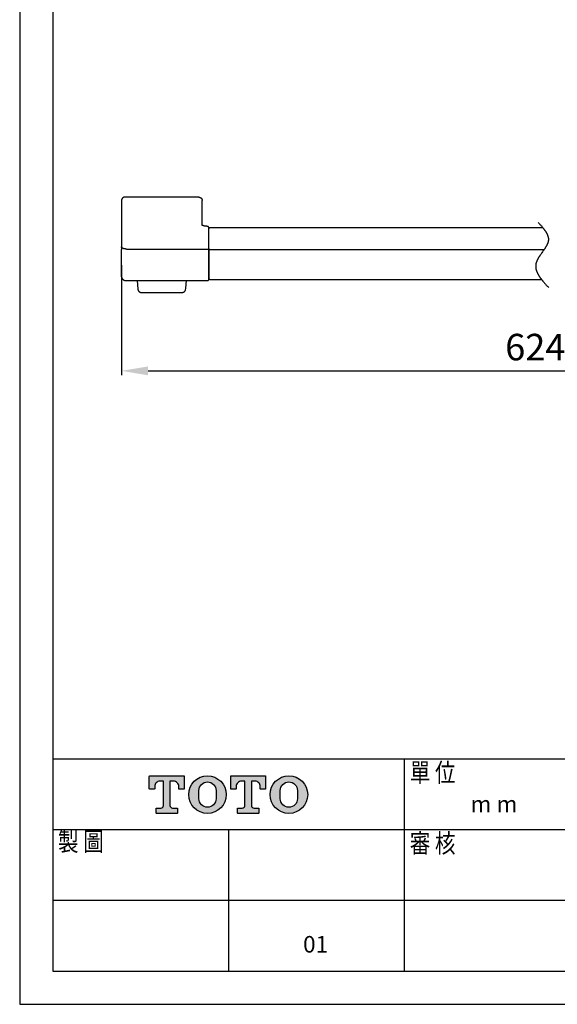
# Model space of a CAD drawing. Units: millimetres. Extents: x -697 to -277, y -1 to 593.
# Drawn here: x -697 to -535, y -1 to 296 of the extents above; entities that cross this region are included whole.
import ezdxf
from ezdxf.enums import TextEntityAlignment as Align

# ---------------------------------------------------------------- set-up
doc = ezdxf.new("R2010")
doc.units = ezdxf.units.MM
doc.header["$PDMODE"] = 3
doc.layers.add('標註線', color=3, linetype='Continuous', lineweight=13)
doc.layers.add('繪圖線', color=7, linetype='Continuous')
doc.styles.add('AEH', font='simplex.shx', dxfattribs={"width": 0.8, "bigfont": 'chineset.shx'})
doc.styles.get("Standard").update_dxf_attribs({"font": 'Microsoft JhengHei.ttf'})
doc.dimstyles.new('ISO-25', dxfattribs={"dimtxt": 8, "dimasz": 8, "dimexe": 1.25, "dimexo": 0.625, "dimgap": 2, "dimtad": 1, "dimtih": 1, "dimtoh": 1, "dimdec": 1, "dimdsep": 46, "dimtxsty": 'Standard', "dimcen": 2.5, "dimclrd": 3, "dimclre": 3, "dimclrt": 2, "dimadec": 0, "dimazin": 2, "dimtfac": 1, "dimtdec": 1, "dimtmove": 0, "dimatfit": 3, "dimfxl": 0, "dimarcsym": 0})

# ---------------------------------------------------------------- blocks, each defined once
blk = doc.blocks.new('*D8')
at = {"layer": 'Defpoints', "color": 0}
for p in [(-666.13, 222.98), (-416.45, 222.98), (-416.45, 190.48)]:
    blk.add_point(p, dxfattribs=at)
at = {"layer": '標註線', "color": 3, "lineweight": -2}
for p, q in [((-666.13, 222.35), (-666.13, 189.23)), ((-416.45, 222.35), (-416.45, 189.23)), ((-658.13, 190.48), (-424.45, 190.48))]:
    blk.add_line(p, q, dxfattribs=at)
at = {"layer": '標註線', "color": 3}
for points in [[(-658.13, 191.81), (-658.13, 189.14), (-666.13, 190.48)], [(-424.45, 191.81), (-424.45, 189.14), (-416.45, 190.48)]]:
    blk.add_solid(points, dxfattribs=at)
at = {"layer": '標註線', "color": 2, "insert": (-541.29, 196.61), "char_height": 8, "attachment_point": 5}
blk.add_mtext('624', dxfattribs=at)

msp = doc.modelspace()

# ---------------------------------------------------------------- hatches: boundary and pattern name
at = {"layer": '繪圖線', "linetype": 'ByBlock'}
for points in [[(-653.46, 59.41, -0.414214), (-654.26, 58.61), (-655.56, 58.61, 0.414214), (-655.72, 58.45), (-655.72, 57.15, 0.414214), (-655.56, 56.99), (-649.41, 56.99, 0.414214), (-649.24, 57.15), (-649.24, 58.45, 0.414214), (-649.41, 58.61), (-650.71, 58.61, -0.414214), (-651.51, 59.41), (-651.51, 66.71), (-650.44, 66.71, -0.414214), (-648.84, 65.11), (-648.84, 64.44, 0.414214), (-648.68, 64.28), (-647.38, 64.28, 0.414214), (-647.22, 64.44), (-647.22, 68.17, 0.414214), (-647.38, 68.33), (-657.59, 68.33, 0.414214), (-657.75, 68.17), (-657.75, 64.44, 0.414214), (-657.59, 64.28), (-656.29, 64.28, 0.414214), (-656.13, 64.44), (-656.13, 65.11, -0.414214), (-654.53, 66.71), (-653.46, 66.71)], [(-628.89, 59.41, -0.414214), (-629.69, 58.61), (-631, 58.61, 0.414214), (-631.16, 58.45), (-631.16, 57.15, 0.414214), (-631, 56.99), (-624.84, 56.99, 0.414214), (-624.68, 57.15), (-624.68, 58.45, 0.414214), (-624.84, 58.61), (-626.15, 58.61, -0.414214), (-626.95, 59.41), (-626.95, 66.71), (-625.87, 66.71, -0.414214), (-624.27, 65.11), (-624.27, 64.44, 0.414214), (-624.11, 64.28), (-622.82, 64.28, 0.414214), (-622.65, 64.44), (-622.65, 68.17, 0.414214), (-622.82, 68.33), (-633.02, 68.33, 0.414214), (-633.18, 68.17), (-633.18, 64.44, 0.414214), (-633.02, 64.28), (-631.72, 64.28, 0.414214), (-631.56, 64.44), (-631.56, 65.11, -0.414214), (-629.96, 66.71), (-628.89, 66.71)]]:
    msp.add_hatch(color=0, dxfattribs=at).paths.add_polyline_path(points)
at = {"layer": '繪圖線'}
h = msp.add_hatch(color=0, dxfattribs=at)
edge = h.paths.add_edge_path()
edge.add_ellipse((-640.2, 62.66), major_axis=(-5.67, 0), ratio=1, start_angle=0, end_angle=360)
h.paths.add_polyline_path([(-637.61, 63.88), (-637.61, 61.45, -1), (-642.79, 61.45), (-642.79, 63.88, -1)], flags=16)
h = msp.add_hatch(color=0, dxfattribs=at)
edge = h.paths.add_edge_path()
edge.add_ellipse((-615.63, 62.66), major_axis=(-5.67, 0), ratio=1, start_angle=0, end_angle=360)
h.paths.add_polyline_path([(-613.04, 63.88), (-613.04, 61.45, -1), (-618.23, 61.45), (-618.23, 63.88, -1)], flags=16)

# ---------------------------------------------------------------- linework, layer by layer
at = {"lineweight": 30}
for p, q in [((-686.86, 73.41), (-286.86, 73.41)), ((-580.86, 73.41), (-580.86, 9.41)), ((-474.86, 52.07), (-686.86, 52.07)), ((-633.86, 52.07), (-633.86, 9.41)), ((-474.86, 30.74), (-686.86, 30.74))]:
    msp.add_line(p, q, dxfattribs=at)
msp.add_lwpolyline([(-696.86, -0.59), (-276.86, -0.59), (-276.86, 593.41), (-696.86, 593.41)], close=True)
msp.add_lwpolyline([(-686.86, 9.41), (-286.86, 9.41), (-286.86, 583.41), (-686.86, 583.41)], close=True, dxfattribs=at)
at = {"layer": '繪圖線'}
for points in [[(-665.89, 242.53), (-665.89, 242.5), (-665.92, 242.5), (-665.92, 242.48), (-665.94, 242.48), (-665.94, 242.45), (-665.96, 242.43), (-665.96, 242.41), (-665.99, 242.41), (-665.99, 242.38), (-665.99, 242.36), (-666.01, 242.36), (-666.01, 242.33), (-666.04, 242.31), (-666.04, 242.29), (-666.04, 242.26), (-666.06, 242.26), (-666.06, 242.24), (-666.06, 242.22), (-666.08, 242.22), (-666.08, 242.19), (-666.08, 242.17), (-666.08, 242.15), (-666.11, 242.12), (-666.11, 242.1), (-666.11, 242.07), (-666.11, 242.05), (-666.11, 242.03), (-666.13, 242.03), (-666.13, 242), (-666.13, 241.98), (-666.13, 241.96), (-666.13, 241.93), (-666.13, 241.91), (-666.13, 241.88), (-666.13, 241.86)], [(-666.13, 241.86), (-666.13, 241.86)], [(-666.13, 241.86), (-666.13, 241.86)], [(-666.13, 241.86), (-666.13, 241.84), (-666.13, 241.81), (-666.13, 241.79), (-666.13, 241.76), (-666.13, 241.74), (-666.13, 241.72), (-666.13, 241.69), (-666.13, 241.67), (-666.13, 241.64), (-666.13, 241.62), (-666.13, 241.6), (-666.13, 241.57), (-666.13, 241.55), (-666.13, 241.53), (-666.13, 241.5), (-666.13, 241.48), (-666.13, 241.46), (-666.13, 241.43), (-666.13, 241.41), (-666.13, 241.39), (-666.13, 241.36), (-666.13, 241.34), (-666.13, 241.31), (-666.13, 241.29), (-666.13, 241.27), (-666.13, 241.24), (-666.13, 241.22), (-666.13, 241.19), (-666.13, 241.17), (-666.13, 241.15), (-666.13, 241.13), (-666.13, 241.1), (-666.13, 241.08), (-666.13, 241.05), (-666.13, 241.03), (-666.13, 241), (-666.13, 240.98), (-666.13, 240.96)], [(-666.13, 240.96), (-666.13, 240.96)], [(-666.13, 240.96), (-666.13, 240.93), (-666.13, 240.91), (-666.13, 240.88), (-666.13, 240.86), (-666.13, 240.84), (-666.13, 240.81), (-666.13, 240.79), (-666.13, 240.77), (-666.13, 240.74), (-666.13, 240.72), (-666.13, 240.7), (-666.13, 240.67), (-666.13, 240.65), (-666.13, 240.62), (-666.13, 240.6), (-666.13, 240.58), (-666.13, 240.55), (-666.13, 240.53), (-666.13, 240.51), (-666.13, 240.48), (-666.13, 240.46), (-666.13, 240.43), (-666.13, 240.41), (-666.13, 240.39), (-666.13, 240.36), (-666.13, 240.34), (-666.13, 240.31), (-666.13, 240.29), (-666.13, 240.27), (-666.13, 240.24), (-666.13, 240.22), (-666.13, 240.2), (-666.13, 240.17), (-666.13, 240.15), (-666.13, 240.13), (-666.13, 240.1), (-666.13, 240.08), (-666.13, 240.05), (-666.13, 240.03), (-666.13, 240.01), (-666.13, 239.98), (-666.13, 239.96), (-666.13, 239.94), (-666.13, 239.91), (-666.13, 239.89), (-666.13, 239.86), (-666.13, 239.84), (-666.13, 239.81), (-666.13, 239.79), (-666.13, 239.77), (-666.13, 239.74), (-666.13, 239.72), (-666.13, 239.7), (-666.13, 239.67), (-666.13, 239.65), (-666.13, 239.62), (-666.13, 239.6), (-666.13, 239.58), (-666.13, 239.55), (-666.13, 239.53), (-666.13, 239.51), (-666.13, 239.49), (-666.13, 239.46), (-666.13, 239.44), (-666.13, 239.41), (-666.13, 239.39), (-666.13, 239.37), (-666.13, 239.34), (-666.13, 239.32), (-666.13, 239.29), (-666.13, 239.27), (-666.13, 239.25), (-666.13, 239.22), (-666.13, 239.2), (-666.13, 239.17)], [(-665.25, 242.88), (-665.28, 242.88), (-665.3, 242.86), (-665.32, 242.86), (-665.35, 242.86), (-665.37, 242.86), (-665.39, 242.86), (-665.39, 242.84), (-665.42, 242.84), (-665.44, 242.84), (-665.47, 242.84), (-665.47, 242.81), (-665.49, 242.81), (-665.51, 242.81), (-665.51, 242.79), (-665.54, 242.79), (-665.56, 242.79), (-665.59, 242.79), (-665.59, 242.76), (-665.61, 242.76), (-665.61, 242.74), (-665.63, 242.74), (-665.66, 242.74), (-665.66, 242.72), (-665.68, 242.72), (-665.71, 242.72), (-665.71, 242.69), (-665.73, 242.69), (-665.73, 242.67), (-665.75, 242.67), (-665.75, 242.64), (-665.78, 242.64), (-665.8, 242.62), (-665.82, 242.6), (-665.85, 242.57), (-665.87, 242.57), (-665.87, 242.55), (-665.89, 242.53)], [(-665.89, 242.53), (-665.89, 242.53)], [(-665.23, 242.88), (-665.25, 242.88)], [(-665.11, 242.88), (-665.13, 242.88), (-665.16, 242.88), (-665.18, 242.88), (-665.2, 242.88), (-665.23, 242.88)], [(-642.81, 242.88), (-665.11, 242.88)], [(-642.81, 242.88), (-642.79, 242.88), (-642.76, 242.88), (-642.74, 242.88), (-642.72, 242.88), (-642.69, 242.88), (-642.67, 242.88)], [(-642.67, 242.88), (-642.64, 242.88)], [(-642.64, 242.88), (-642.62, 242.86), (-642.6, 242.86), (-642.57, 242.86), (-642.55, 242.86), (-642.53, 242.86), (-642.53, 242.84), (-642.5, 242.84), (-642.48, 242.84), (-642.46, 242.84), (-642.46, 242.81), (-642.43, 242.81), (-642.41, 242.81), (-642.41, 242.79), (-642.38, 242.79), (-642.36, 242.79), (-642.34, 242.79), (-642.34, 242.76), (-642.31, 242.76), (-642.31, 242.74), (-642.29, 242.74), (-642.26, 242.74), (-642.26, 242.72), (-642.24, 242.72), (-642.22, 242.69), (-642.2, 242.69), (-642.2, 242.67), (-642.17, 242.67), (-642.17, 242.64), (-642.15, 242.64), (-642.15, 242.62), (-642.12, 242.62), (-642.1, 242.6), (-642.07, 242.57), (-642.05, 242.55), (-642.05, 242.53), (-642.03, 242.53)], [(-642.03, 242.53), (-642.03, 242.5)], [(-642.03, 242.5), (-642, 242.5), (-642, 242.48), (-641.98, 242.48), (-641.98, 242.45), (-641.96, 242.43), (-641.96, 242.41), (-641.93, 242.41), (-641.93, 242.38), (-641.93, 242.36), (-641.91, 242.36), (-641.91, 242.33), (-641.91, 242.31), (-641.88, 242.31), (-641.88, 242.29), (-641.88, 242.26), (-641.86, 242.26), (-641.86, 242.24), (-641.86, 242.22), (-641.84, 242.19), (-641.84, 242.17), (-641.84, 242.15), (-641.84, 242.12), (-641.81, 242.12), (-641.81, 242.1), (-641.81, 242.07), (-641.81, 242.05), (-641.81, 242.03), (-641.79, 242), (-641.79, 241.98), (-641.79, 241.96), (-641.79, 241.93), (-641.79, 241.91), (-641.79, 241.88), (-641.79, 241.86)], [(-641.79, 240.03), (-641.79, 240.08), (-641.79, 240.1), (-641.79, 240.13), (-641.79, 240.15), (-641.79, 240.2), (-641.79, 240.22), (-641.79, 240.24), (-641.79, 240.27), (-641.79, 240.31), (-641.79, 240.34), (-641.79, 240.36), (-641.79, 240.39), (-641.79, 240.41), (-641.79, 240.43), (-641.79, 240.48), (-641.79, 240.51), (-641.79, 240.53), (-641.79, 240.55), (-641.79, 240.58), (-641.79, 240.6), (-641.79, 240.62), (-641.79, 240.65), (-641.79, 240.67), (-641.79, 240.7), (-641.79, 240.72), (-641.79, 240.74), (-641.79, 240.77), (-641.79, 240.79), (-641.79, 240.81), (-641.79, 240.84), (-641.79, 240.86), (-641.79, 240.88), (-641.79, 240.91), (-641.79, 240.93), (-641.79, 240.96), (-641.79, 240.98), (-641.79, 241), (-641.79, 241.03), (-641.79, 241.05), (-641.79, 241.08), (-641.79, 241.1), (-641.79, 241.13), (-641.79, 241.15), (-641.79, 241.17), (-641.79, 241.19), (-641.79, 241.22), (-641.79, 241.24), (-641.79, 241.27), (-641.79, 241.29), (-641.79, 241.31), (-641.79, 241.34), (-641.79, 241.36), (-641.79, 241.39), (-641.79, 241.41), (-641.79, 241.43), (-641.79, 241.46), (-641.79, 241.48), (-641.79, 241.5), (-641.79, 241.53), (-641.79, 241.55), (-641.79, 241.57), (-641.79, 241.6), (-641.79, 241.62), (-641.79, 241.64), (-641.79, 241.67), (-641.79, 241.69), (-641.79, 241.72), (-641.79, 241.74), (-641.79, 241.76), (-641.79, 241.79), (-641.79, 241.81), (-641.79, 241.84), (-641.79, 241.86)], [(-666.13, 239.17), (-666.13, 239.15)], [(-666.13, 239.15), (-666.13, 239.13), (-666.13, 239.1), (-666.13, 239.08), (-666.13, 239.06), (-666.13, 239.03), (-666.13, 239.01), (-666.13, 238.98), (-666.13, 238.96), (-666.13, 238.94), (-666.13, 238.91), (-666.13, 238.89), (-666.13, 238.86), (-666.13, 238.84), (-666.13, 238.82), (-666.13, 238.79), (-666.13, 238.77), (-666.13, 238.75), (-666.13, 238.72), (-666.13, 238.7), (-666.13, 238.68), (-666.13, 238.65), (-666.13, 238.63), (-666.13, 238.6), (-666.13, 238.58), (-666.13, 238.56), (-666.13, 238.53), (-666.13, 238.51), (-666.13, 238.49), (-666.13, 238.46), (-666.13, 238.44), (-666.13, 238.42), (-666.13, 238.39), (-666.13, 238.37), (-666.13, 238.34), (-666.13, 238.32), (-666.13, 238.29), (-666.13, 238.27), (-666.13, 238.25), (-666.13, 238.22), (-666.13, 238.2), (-666.13, 238.18), (-666.13, 238.15), (-666.13, 238.13), (-666.13, 238.11), (-666.13, 238.08), (-666.13, 238.06), (-666.13, 238.03), (-666.13, 238.01), (-666.13, 237.99), (-666.13, 237.96), (-666.13, 237.94), (-666.13, 237.92), (-666.13, 237.89), (-666.13, 237.87), (-666.13, 237.84), (-666.13, 237.82), (-666.13, 237.8), (-666.13, 237.77), (-666.13, 237.75), (-666.13, 237.72), (-666.13, 237.7), (-666.13, 237.68), (-666.13, 237.65), (-666.13, 237.63), (-666.13, 237.61), (-666.13, 237.58), (-666.13, 237.56), (-666.13, 237.53), (-666.13, 237.51), (-666.13, 237.48), (-666.13, 237.46), (-666.13, 237.44), (-666.13, 237.42), (-666.13, 237.39), (-666.13, 237.37), (-666.13, 237.34), (-666.13, 237.32), (-666.13, 237.3), (-666.13, 237.27), (-666.13, 237.25), (-666.13, 237.23), (-666.13, 237.2), (-666.13, 237.18), (-666.13, 237.15), (-666.13, 237.13), (-666.13, 237.11), (-666.13, 237.08), (-666.13, 237.06), (-666.13, 237.04), (-666.13, 237.01), (-666.13, 236.99), (-666.13, 236.97), (-666.13, 236.94), (-666.13, 236.92), (-666.13, 236.89), (-666.13, 236.87), (-666.13, 236.85), (-666.13, 236.82), (-666.13, 236.8), (-666.13, 236.77), (-666.13, 236.75), (-666.13, 236.7), (-666.13, 236.68), (-666.13, 236.66), (-666.13, 236.63), (-666.13, 236.61), (-666.13, 236.58), (-666.13, 236.56), (-666.13, 236.54), (-666.13, 236.51)], [(-641.79, 240.01), (-641.79, 240.03)], [(-641.79, 234.68), (-641.79, 234.73), (-641.79, 234.8), (-641.79, 234.85), (-641.79, 234.92), (-641.79, 234.97), (-641.79, 235.01), (-641.79, 235.09), (-641.79, 235.14), (-641.79, 235.18), (-641.79, 235.25), (-641.79, 235.3), (-641.79, 235.35), (-641.79, 235.42), (-641.79, 235.47), (-641.79, 235.51), (-641.79, 235.59), (-641.79, 235.63), (-641.79, 235.68), (-641.79, 235.75), (-641.79, 235.8), (-641.79, 235.85), (-641.79, 235.92), (-641.79, 235.97), (-641.79, 236.01), (-641.79, 236.06), (-641.79, 236.13), (-641.79, 236.18), (-641.79, 236.23), (-641.79, 236.28), (-641.79, 236.35), (-641.79, 236.39), (-641.79, 236.44), (-641.79, 236.49), (-641.79, 236.54), (-641.79, 236.61), (-641.79, 236.66), (-641.79, 236.7), (-641.79, 236.75), (-641.79, 236.8), (-641.79, 236.85), (-641.79, 236.89), (-641.79, 236.97), (-641.79, 237.01), (-641.79, 237.06), (-641.79, 237.11), (-641.79, 237.15), (-641.79, 237.2), (-641.79, 237.25), (-641.79, 237.3), (-641.79, 237.34), (-641.79, 237.39), (-641.79, 237.44), (-641.79, 237.48), (-641.79, 237.53), (-641.79, 237.58), (-641.79, 237.63), (-641.79, 237.68), (-641.79, 237.7), (-641.79, 237.75), (-641.79, 237.8), (-641.79, 237.84), (-641.79, 237.89), (-641.79, 237.94), (-641.79, 237.99), (-641.79, 238.01), (-641.79, 238.06), (-641.79, 238.11), (-641.79, 238.15), (-641.79, 238.2), (-641.79, 238.22), (-641.79, 238.27), (-641.79, 238.32), (-641.79, 238.37), (-641.79, 238.39), (-641.79, 238.44), (-641.79, 238.49), (-641.79, 238.51), (-641.79, 238.56), (-641.79, 238.6), (-641.79, 238.63), (-641.79, 238.68), (-641.79, 238.72), (-641.79, 238.75), (-641.79, 238.79), (-641.79, 238.84), (-641.79, 238.86), (-641.79, 238.91), (-641.79, 238.94), (-641.79, 238.98), (-641.79, 239.03), (-641.79, 239.06), (-641.79, 239.1), (-641.79, 239.13), (-641.79, 239.17), (-641.79, 239.2), (-641.79, 239.25), (-641.79, 239.27), (-641.79, 239.32), (-641.79, 239.34), (-641.79, 239.39), (-641.79, 239.41), (-641.79, 239.46), (-641.79, 239.49), (-641.79, 239.51), (-641.79, 239.55), (-641.79, 239.58), (-641.79, 239.62), (-641.79, 239.65), (-641.79, 239.7), (-641.79, 239.72), (-641.79, 239.74), (-641.79, 239.79), (-641.79, 239.81), (-641.79, 239.84), (-641.79, 239.89), (-641.79, 239.91), (-641.79, 239.94), (-641.79, 239.98), (-641.79, 240.01)], [(-666.13, 236.51), (-666.13, 236.49)], [(-666.13, 236.49), (-666.13, 236.46), (-666.13, 236.44), (-666.13, 236.42), (-666.13, 236.37), (-666.13, 236.35), (-666.13, 236.32), (-666.13, 236.3), (-666.13, 236.28), (-666.13, 236.25), (-666.13, 236.23), (-666.13, 236.2), (-666.13, 236.18), (-666.13, 236.13), (-666.13, 236.11), (-666.13, 236.08), (-666.13, 236.06), (-666.13, 236.04), (-666.13, 236.01), (-666.13, 235.99), (-666.13, 235.97), (-666.13, 235.92), (-666.13, 235.9), (-666.13, 235.87), (-666.13, 235.85), (-666.13, 235.82), (-666.13, 235.8), (-666.13, 235.78), (-666.13, 235.73), (-666.13, 235.71), (-666.13, 235.68), (-666.13, 235.66), (-666.13, 235.63), (-666.13, 235.61), (-666.13, 235.56), (-666.13, 235.54), (-666.13, 235.51), (-666.13, 235.49), (-666.13, 235.47), (-666.13, 235.44), (-666.13, 235.4), (-666.13, 235.37), (-666.13, 235.35), (-666.13, 235.32), (-666.13, 235.3), (-666.13, 235.25), (-666.13, 235.23), (-666.13, 235.21), (-666.13, 235.18), (-666.13, 235.16), (-666.13, 235.11), (-666.13, 235.09), (-666.13, 235.06), (-666.13, 235.04), (-666.13, 235.01), (-666.13, 234.97), (-666.13, 234.94), (-666.13, 234.92), (-666.13, 234.9), (-666.13, 234.85), (-666.13, 234.82), (-666.13, 234.8), (-666.13, 234.78), (-666.13, 234.73), (-666.13, 234.71), (-666.13, 234.68), (-666.13, 234.66), (-666.13, 234.61), (-666.13, 234.59), (-666.13, 234.57), (-666.13, 234.54), (-666.13, 234.49), (-666.13, 234.47), (-666.13, 234.44), (-666.13, 234.42), (-666.13, 234.37), (-666.13, 234.35), (-666.13, 234.33), (-666.13, 234.3), (-666.13, 234.26), (-666.13, 234.23), (-666.13, 234.21), (-666.13, 234.16), (-666.13, 234.14), (-666.13, 234.11), (-666.13, 234.09)], [(-641.79, 234.64), (-641.79, 234.68)], [(-641.79, 234.35), (-641.79, 234.4), (-641.79, 234.47), (-641.79, 234.52), (-641.79, 234.57), (-641.79, 234.64)], [(-540.42, 235.25), (-540.14, 234.94), (-540.02, 234.8), (-539.88, 234.64), (-539.74, 234.49), (-539.62, 234.35), (-539.47, 234.18), (-539.36, 234.04), (-539.28, 233.97), (-539.21, 233.9), (-539.17, 233.83), (-539.1, 233.73), (-539.02, 233.66), (-538.98, 233.59), (-538.9, 233.52), (-538.86, 233.45), (-538.79, 233.38), (-538.74, 233.3), (-538.67, 233.21), (-538.62, 233.14), (-538.57, 233.07), (-538.5, 232.99), (-538.45, 232.92), (-538.41, 232.85), (-538.33, 232.76), (-538.29, 232.69), (-538.24, 232.62), (-538.19, 232.54), (-538.14, 232.47), (-538.1, 232.4), (-538.05, 232.3), (-538, 232.24), (-537.95, 232.16), (-537.93, 232.09), (-537.88, 232.02), (-537.84, 231.93), (-537.81, 231.86), (-537.76, 231.78), (-537.74, 231.71), (-537.69, 231.64), (-537.67, 231.57), (-537.62, 231.47), (-537.6, 231.4), (-537.57, 231.33), (-537.55, 231.26), (-537.53, 231.19), (-537.5, 231.1), (-537.48, 231.02), (-537.46, 230.95), (-537.43, 230.88), (-537.41, 230.81), (-537.41, 230.71), (-537.39, 230.64), (-537.39, 230.62), (-537.39, 230.57), (-537.39, 230.52), (-537.36, 230.5), (-537.36, 230.45), (-537.36, 230.43), (-537.36, 230.38), (-537.36, 230.33), (-537.36, 230.31), (-537.36, 230.26), (-537.36, 230.24), (-537.36, 230.19), (-537.36, 230.14), (-537.36, 230.12), (-537.36, 230.07), (-537.36, 230.02), (-537.36, 230), (-537.36, 229.95), (-537.36, 229.93), (-537.36, 229.88), (-537.36, 229.83), (-537.39, 229.81), (-537.39, 229.76), (-537.39, 229.74), (-537.39, 229.69), (-537.41, 229.64), (-537.41, 229.62), (-537.41, 229.57), (-537.43, 229.5), (-537.46, 229.43), (-537.46, 229.33), (-537.48, 229.26), (-537.5, 229.19), (-537.53, 229.12), (-537.55, 229.02), (-537.6, 228.95), (-537.62, 228.88), (-537.65, 228.81), (-537.67, 228.72), (-537.72, 228.65), (-537.74, 228.58), (-537.79, 228.5), (-537.81, 228.41), (-537.86, 228.34), (-537.91, 228.27), (-537.95, 228.19), (-537.98, 228.1), (-538.03, 228.03), (-538.07, 227.96), (-538.12, 227.88), (-538.17, 227.79), (-538.22, 227.72), (-538.27, 227.65), (-538.31, 227.55), (-538.36, 227.48), (-538.41, 227.41), (-538.45, 227.34), (-538.5, 227.24), (-538.55, 227.17), (-538.62, 227.1), (-538.67, 227.03), (-538.76, 226.86), (-538.88, 226.7), (-539, 226.56), (-539.1, 226.39), (-539.33, 226.08), (-539.43, 225.94), (-539.54, 225.77), (-539.66, 225.6), (-539.76, 225.46), (-539.88, 225.29), (-539.93, 225.22), (-539.97, 225.15), (-540.02, 225.06), (-540.07, 224.99), (-540.14, 224.91), (-540.19, 224.84), (-540.23, 224.75), (-540.28, 224.68), (-540.33, 224.6), (-540.38, 224.51), (-540.42, 224.44), (-540.47, 224.37), (-540.5, 224.3), (-540.54, 224.2), (-540.59, 224.13), (-540.64, 224.06), (-540.66, 223.96), (-540.71, 223.89), (-540.76, 223.82), (-540.78, 223.75), (-540.83, 223.65), (-540.85, 223.58), (-540.87, 223.51), (-540.92, 223.42), (-540.95, 223.35), (-540.97, 223.27), (-541, 223.2), (-541.02, 223.11), (-541.04, 223.04), (-541.07, 222.97), (-541.09, 222.87), (-541.11, 222.8), (-541.11, 222.73), (-541.14, 222.66), (-541.14, 222.56), (-541.16, 222.49), (-541.16, 222.42), (-541.16, 222.35), (-541.18, 222.25), (-541.18, 222.18), (-541.18, 222.11), (-541.18, 222.04), (-541.18, 221.94), (-541.18, 221.87), (-541.18, 221.8), (-541.16, 221.73), (-541.16, 221.63), (-541.16, 221.56), (-541.14, 221.49), (-541.14, 221.4), (-541.11, 221.33), (-541.09, 221.26), (-541.09, 221.18), (-541.07, 221.09), (-541.04, 221.02), (-541.02, 220.94), (-541, 220.87), (-540.97, 220.78), (-540.95, 220.71), (-540.92, 220.64), (-540.9, 220.57), (-540.87, 220.47), (-540.83, 220.4), (-540.8, 220.33), (-540.78, 220.26), (-540.73, 220.16), (-540.71, 220.09), (-540.66, 220.02), (-540.64, 219.95), (-540.59, 219.88), (-540.54, 219.78), (-540.52, 219.71), (-540.47, 219.64), (-540.42, 219.57), (-540.38, 219.47), (-540.33, 219.4), (-540.28, 219.33), (-540.23, 219.26), (-540.19, 219.16), (-540.14, 219.09), (-540.09, 219.02), (-540.05, 218.95), (-540, 218.85), (-539.95, 218.78), (-539.88, 218.71), (-539.83, 218.64), (-539.78, 218.57), (-539.71, 218.47), (-539.66, 218.4), (-539.62, 218.33), (-539.54, 218.26), (-539.5, 218.16), (-539.43, 218.09), (-539.38, 218.02), (-539.31, 217.95), (-539.26, 217.85), (-539.19, 217.78), (-539.12, 217.71), (-539.07, 217.64), (-539, 217.57), (-538.95, 217.48), (-538.88, 217.4), (-538.74, 217.26), (-538.62, 217.09), (-538.48, 216.95), (-538.36, 216.78), (-538.22, 216.64), (-538.07, 216.48), (-537.93, 216.33), (-537.79, 216.17), (-537.67, 216.02), (-537.53, 215.88), (-537.24, 215.58)], [(-666.13, 234.09), (-666.13, 227.08)], [(-641.7, 234.3), (-641.7, 234.33), (-641.72, 234.33), (-641.74, 234.33), (-641.77, 234.33), (-641.77, 234.35), (-641.79, 234.35)], [(-641.7, 234.3), (-641.7, 234.3)], [(-641.06, 234.16), (-641.08, 234.16), (-641.1, 234.16), (-641.12, 234.16), (-641.15, 234.18), (-641.17, 234.18), (-641.2, 234.18), (-641.22, 234.18), (-641.24, 234.18), (-641.27, 234.21), (-641.29, 234.21), (-641.32, 234.21), (-641.34, 234.21), (-641.36, 234.21), (-641.36, 234.23), (-641.39, 234.23), (-641.41, 234.23), (-641.43, 234.23), (-641.46, 234.23), (-641.46, 234.26), (-641.48, 234.26), (-641.51, 234.26), (-641.53, 234.26), (-641.55, 234.26), (-641.55, 234.28), (-641.58, 234.28), (-641.6, 234.28), (-641.63, 234.28), (-641.65, 234.3), (-641.67, 234.3), (-641.7, 234.3)], [(-641.06, 234.16), (-641.06, 234.16)], [(-640.22, 234.06), (-640.25, 234.06), (-640.27, 234.06), (-640.29, 234.06), (-640.32, 234.06), (-640.34, 234.06), (-640.37, 234.06), (-640.39, 234.06), (-640.41, 234.06), (-640.44, 234.06), (-640.44, 234.09), (-640.46, 234.09), (-640.49, 234.09), (-640.51, 234.09), (-640.53, 234.09), (-640.56, 234.09), (-640.58, 234.09), (-640.6, 234.09), (-640.63, 234.09), (-640.65, 234.09), (-640.67, 234.09), (-640.7, 234.11), (-640.72, 234.11), (-640.75, 234.11), (-640.77, 234.11), (-640.79, 234.11), (-640.82, 234.11), (-640.84, 234.11), (-640.86, 234.11), (-640.86, 234.14), (-640.89, 234.14), (-640.91, 234.14), (-640.93, 234.14), (-640.96, 234.14), (-640.98, 234.14), (-641.01, 234.14), (-641.01, 234.16), (-641.03, 234.16), (-641.06, 234.16)], [(-639.77, 233.57), (-639.77, 233.59), (-639.77, 233.61), (-639.77, 233.64), (-639.77, 233.69), (-639.79, 233.71), (-639.79, 233.73), (-639.79, 233.76), (-639.82, 233.78), (-639.84, 233.83), (-639.84, 233.85), (-639.87, 233.87), (-639.89, 233.9), (-639.91, 233.92), (-639.94, 233.92), (-639.96, 233.94), (-639.99, 233.97), (-640.01, 233.99), (-640.03, 233.99), (-640.06, 234.02), (-640.08, 234.02), (-640.1, 234.04), (-640.15, 234.04), (-640.18, 234.06), (-640.2, 234.06), (-640.22, 234.06)], [(-639.46, 233.66), (-639.49, 233.66), (-639.51, 233.66), (-639.53, 233.64), (-639.56, 233.64), (-639.58, 233.64), (-639.61, 233.61), (-639.63, 233.61), (-639.63, 233.59), (-639.65, 233.59), (-639.68, 233.57), (-639.7, 233.54), (-639.7, 233.52), (-639.73, 233.52), (-639.73, 233.49), (-639.75, 233.47), (-639.75, 233.45), (-639.75, 233.42), (-639.75, 233.4), (-639.77, 233.38), (-639.77, 233.35)], [(-639.77, 218.19), (-639.77, 233.57)], [(-639.77, 227.39), (-639.77, 233.35)], [(-539.02, 233.66), (-639.46, 233.66)], [(-666.13, 227.86), (-666.13, 227.86)], [(-664.75, 227.22), (-664.78, 227.22), (-664.8, 227.22), (-664.83, 227.22), (-664.85, 227.22), (-664.87, 227.22), (-664.9, 227.22), (-664.92, 227.22), (-664.94, 227.24), (-664.97, 227.24), (-664.99, 227.24), (-665.02, 227.24), (-665.04, 227.24), (-665.06, 227.24), (-665.08, 227.24), (-665.11, 227.24), (-665.11, 227.27), (-665.13, 227.27), (-665.16, 227.27), (-665.18, 227.27), (-665.2, 227.27), (-665.23, 227.27), (-665.25, 227.27), (-665.25, 227.29), (-665.28, 227.29), (-665.3, 227.29), (-665.32, 227.29), (-665.35, 227.29), (-665.37, 227.31), (-665.39, 227.31), (-665.42, 227.31), (-665.44, 227.31), (-665.47, 227.31), (-665.47, 227.34), (-665.49, 227.34), (-665.51, 227.34), (-665.54, 227.34), (-665.54, 227.36), (-665.56, 227.36), (-665.59, 227.36), (-665.61, 227.39), (-665.63, 227.39), (-665.66, 227.39), (-665.68, 227.41), (-665.71, 227.41), (-665.73, 227.43), (-665.75, 227.43), (-665.78, 227.46), (-665.8, 227.46), (-665.82, 227.48), (-665.85, 227.48), (-665.85, 227.51), (-665.87, 227.51), (-665.89, 227.51), (-665.89, 227.53), (-665.92, 227.53), (-665.92, 227.55), (-665.94, 227.55), (-665.96, 227.58), (-665.99, 227.6), (-666.01, 227.62), (-666.04, 227.62), (-666.04, 227.65), (-666.06, 227.67), (-666.06, 227.7), (-666.08, 227.7), (-666.08, 227.72), (-666.11, 227.74), (-666.11, 227.76), (-666.11, 227.79), (-666.13, 227.79), (-666.13, 227.81), (-666.13, 227.84), (-666.13, 227.86)], [(-666.13, 218.88), (-666.13, 227.08)], [(-664.73, 227.22), (-664.75, 227.22)], [(-664.61, 227.22), (-664.64, 227.22), (-664.66, 227.22), (-664.68, 227.22), (-664.71, 227.22), (-664.73, 227.22)], [(-664.61, 227.22), (-639.77, 227.22)], [(-639.77, 227.27), (-639.77, 227.29), (-639.77, 227.31), (-639.77, 227.34), (-639.77, 227.36), (-639.77, 227.39), (-639.77, 227.41)], [(-639.77, 227.39), (-639.77, 226.74)], [(-639.77, 227.27), (-639.77, 227.27)], [(-639.77, 227.03), (-639.77, 227.05), (-639.77, 227.08), (-639.77, 227.1), (-639.77, 227.12), (-639.77, 227.15), (-639.77, 227.17), (-639.77, 227.19), (-639.77, 227.22), (-639.77, 227.24), (-639.77, 227.27)], [(-538.67, 227.03), (-639.77, 227.03)], [(-639.77, 227.01), (-639.77, 227.03)], [(-639.77, 226.7), (-639.77, 226.72), (-639.77, 226.74), (-639.77, 226.77), (-639.77, 226.79), (-639.77, 226.82), (-639.77, 226.84), (-639.77, 226.86), (-639.77, 226.89), (-639.77, 226.91), (-639.77, 226.93), (-639.77, 226.96), (-639.77, 226.98), (-639.77, 227.01)], [(-639.77, 226.74), (-639.77, 218.38)], [(-639.77, 226.7), (-639.77, 226.7)], [(-639.77, 226.48), (-639.77, 226.51), (-639.77, 226.53), (-639.77, 226.56), (-639.77, 226.58), (-639.77, 226.6), (-639.77, 226.62), (-639.77, 226.65), (-639.77, 226.68), (-639.77, 226.7)], [(-666.13, 218.88), (-666.13, 218.85), (-666.13, 218.83), (-666.13, 218.81), (-666.13, 218.78), (-666.13, 218.76), (-666.13, 218.73), (-666.11, 218.71), (-666.11, 218.69), (-666.11, 218.66), (-666.11, 218.64), (-666.08, 218.62), (-666.08, 218.59), (-666.08, 218.57), (-666.06, 218.55), (-666.06, 218.52), (-666.06, 218.5), (-666.04, 218.47), (-666.04, 218.45), (-666.01, 218.42), (-666.01, 218.4), (-665.99, 218.38), (-665.99, 218.36), (-665.96, 218.33), (-665.94, 218.31), (-665.94, 218.28), (-665.92, 218.28), (-665.92, 218.26), (-665.89, 218.24), (-665.87, 218.21), (-665.85, 218.19), (-665.82, 218.16), (-665.8, 218.14), (-665.78, 218.12), (-665.75, 218.09), (-665.73, 218.07), (-665.71, 218.05), (-665.68, 218.05), (-665.68, 218.02), (-665.66, 218.02), (-665.66, 218), (-665.63, 218), (-665.61, 217.98), (-665.59, 217.98), (-665.59, 217.95), (-665.56, 217.95), (-665.54, 217.93), (-665.51, 217.93), (-665.49, 217.9), (-665.47, 217.9), (-665.47, 217.88), (-665.44, 217.88), (-665.42, 217.88), (-665.42, 217.85), (-665.39, 217.85), (-665.37, 217.85), (-665.37, 217.83), (-665.35, 217.83), (-665.32, 217.83), (-665.3, 217.83), (-665.3, 217.81), (-665.28, 217.81), (-665.25, 217.81), (-665.25, 217.78), (-665.23, 217.78), (-665.2, 217.78), (-665.18, 217.78), (-665.18, 217.76), (-665.16, 217.76), (-665.13, 217.76), (-665.11, 217.76), (-665.08, 217.74), (-665.06, 217.74), (-665.04, 217.74), (-665.02, 217.74), (-664.99, 217.74), (-664.99, 217.71), (-664.97, 217.71), (-664.94, 217.71), (-664.92, 217.71), (-664.9, 217.71), (-664.87, 217.71), (-664.85, 217.71), (-664.83, 217.69), (-664.8, 217.69), (-664.78, 217.69), (-664.75, 217.69)], [(-664.75, 217.69), (-664.73, 217.69)], [(-664.73, 217.69), (-664.71, 217.69), (-664.68, 217.69), (-664.66, 217.69), (-664.64, 217.69), (-664.61, 217.69)], [(-664.61, 217.69), (-640.27, 217.69)], [(-661.38, 217.69), (-661.17, 215.08)], [(-646.71, 215.43), (-646.54, 217.69)], [(-640.27, 217.69), (-640.25, 217.69), (-640.2, 217.69), (-640.18, 217.69), (-640.15, 217.69), (-640.13, 217.71), (-640.08, 217.71), (-640.06, 217.74), (-640.03, 217.74), (-640.01, 217.76), (-639.99, 217.78), (-639.96, 217.78), (-639.94, 217.81), (-639.91, 217.83), (-639.89, 217.85), (-639.87, 217.88), (-639.84, 217.9), (-639.84, 217.93), (-639.82, 217.95), (-639.82, 217.98), (-639.79, 218.02), (-639.79, 218.05), (-639.77, 218.07), (-639.77, 218.09), (-639.77, 218.14), (-639.77, 218.16), (-639.77, 218.19)], [(-639.77, 218.38), (-639.77, 218.36), (-639.75, 218.33), (-639.75, 218.31), (-639.75, 218.28), (-639.75, 218.26), (-639.73, 218.24), (-639.73, 218.21), (-639.7, 218.21), (-639.7, 218.19), (-639.68, 218.16), (-639.65, 218.14), (-639.63, 218.14), (-639.63, 218.12), (-639.61, 218.12), (-639.58, 218.09), (-639.56, 218.09), (-639.53, 218.09), (-639.51, 218.07), (-639.49, 218.07), (-639.46, 218.07)], [(-639.46, 218.07), (-539.41, 218.07)], [(-661.17, 215.08), (-661.17, 215.03), (-661.17, 214.98), (-661.17, 214.93), (-661.14, 214.88), (-661.14, 214.86), (-661.12, 214.81), (-661.12, 214.77), (-661.1, 214.74), (-661.07, 214.7), (-661.05, 214.65), (-661.02, 214.62), (-661, 214.58), (-660.98, 214.55), (-660.96, 214.51), (-660.93, 214.48), (-660.91, 214.46), (-660.88, 214.41), (-660.84, 214.39), (-660.81, 214.36), (-660.77, 214.34), (-660.74, 214.31), (-660.7, 214.29), (-660.67, 214.27), (-660.62, 214.24), (-660.6, 214.22), (-660.55, 214.2), (-660.5, 214.2), (-660.46, 214.17), (-660.43, 214.17), (-660.38, 214.15), (-660.34, 214.15), (-660.29, 214.15), (-660.27, 214.12), (-660.22, 214.12), (-660.17, 214.12)], [(-660.17, 214.12), (-647.82, 214.12)], [(-647.82, 214.12), (-647.77, 214.12), (-647.73, 214.12), (-647.68, 214.15), (-647.63, 214.15), (-647.61, 214.15), (-647.56, 214.17), (-647.51, 214.17), (-647.47, 214.2), (-647.44, 214.2), (-647.4, 214.22), (-647.35, 214.24), (-647.32, 214.27), (-647.28, 214.29), (-647.25, 214.31), (-647.21, 214.34), (-647.18, 214.36), (-647.16, 214.39), (-647.11, 214.41), (-647.09, 214.43), (-647.06, 214.48), (-647.01, 214.51), (-646.99, 214.53), (-646.97, 214.58), (-646.94, 214.6), (-646.92, 214.65), (-646.92, 214.7), (-646.9, 214.72), (-646.87, 214.77), (-646.85, 214.81), (-646.85, 214.84), (-646.82, 214.88)], [(-646.82, 214.88), (-646.73, 215.29)], [(-646.73, 215.29), (-646.71, 215.43)]]:
    msp.add_lwpolyline(points, dxfattribs=at)
at = {"layer": '繪圖線', "color": 0}
for points in [[(-653.46, 66.71), (-654.53, 66.71, 0.414214), (-656.13, 65.11), (-656.13, 64.44, -0.414214), (-656.29, 64.28), (-657.59, 64.28, -0.414214), (-657.75, 64.44), (-657.75, 68.17, -0.414214), (-657.59, 68.33), (-647.38, 68.33, -0.414214), (-647.22, 68.17), (-647.22, 64.44, -0.414214), (-647.38, 64.28), (-648.68, 64.28, -0.414214), (-648.84, 64.44), (-648.84, 65.11, 0.414214), (-650.44, 66.71), (-651.51, 66.71), (-651.51, 59.41, 0.414214), (-650.71, 58.61), (-649.41, 58.61, -0.414214), (-649.24, 58.45), (-649.24, 57.15, -0.414214), (-649.41, 56.99), (-655.56, 56.99, -0.414214), (-655.72, 57.15), (-655.72, 58.45, -0.414214), (-655.56, 58.61), (-654.26, 58.61, 0.414214), (-653.46, 59.41)], [(-628.89, 66.71), (-629.96, 66.71, 0.414214), (-631.56, 65.11), (-631.56, 64.44, -0.414214), (-631.72, 64.28), (-633.02, 64.28, -0.414214), (-633.18, 64.44), (-633.18, 68.17, -0.414214), (-633.02, 68.33), (-622.82, 68.33, -0.414214), (-622.65, 68.17), (-622.65, 64.44, -0.414214), (-622.82, 64.28), (-624.11, 64.28, -0.414214), (-624.27, 64.44), (-624.27, 65.11, 0.414214), (-625.87, 66.71), (-626.95, 66.71), (-626.95, 59.41, 0.414214), (-626.15, 58.61), (-624.84, 58.61, -0.414214), (-624.68, 58.45), (-624.68, 57.15, -0.414214), (-624.84, 56.99), (-631, 56.99, -0.414214), (-631.16, 57.15), (-631.16, 58.45, -0.414214), (-631, 58.61), (-629.69, 58.61, 0.414214), (-628.89, 59.41)], [(-642.79, 63.88, -1), (-637.61, 63.88), (-637.61, 61.45, -1), (-642.79, 61.45)], [(-618.23, 63.88, -1), (-613.04, 63.88), (-613.04, 61.45, -1), (-618.23, 61.45)]]:
    msp.add_lwpolyline(points, format="xyb", close=True, dxfattribs=at)
for centre in [(-640.2, 62.66), (-615.63, 62.66)]:
    msp.add_ellipse(centre, major_axis=(-5.67, 0), ratio=1, dxfattribs=at)

# ---------------------------------------------------------------- texts
at = {"layer": '繪圖線', "lineweight": 18, "style": 'AEH', "width": 0.8}
for s, p in [('單 位', (-572.26, 66.48)), ('製 圖', (-678.4, 45.67)), ('審 核', (-572.26, 45.15))]:
    msp.add_text(s, height=5.681, dxfattribs=at).set_placement(p, align=Align.CENTER)
at = {"layer": '繪圖線', "color": 0, "char_height": 5, "attachment_point": 1}
for s, insert, width in [('m m', (-560.85, 62.29), 14.6775), ('01', (-611.36, 20.01), 9.5474)]:
    msp.add_mtext(s, dxfattribs=dict(at, insert=insert, width=width))

# ---------------------------------------------------------------- dimensions: what is measured, and where the dimension line sits
at = {"layer": '標註線'}
dim = msp.add_linear_dim(base=(-416.45, 190.48), p1=(-666.13, 222.98), p2=(-416.45, 222.98), text='624', dimstyle='ISO-25', dxfattribs=at)
dim.commit()
dim.dimension.update_dxf_attribs({"geometry": '*D8', "text_midpoint": (-541.29, 196.61)})

doc.saveas('drawing.dxf')
